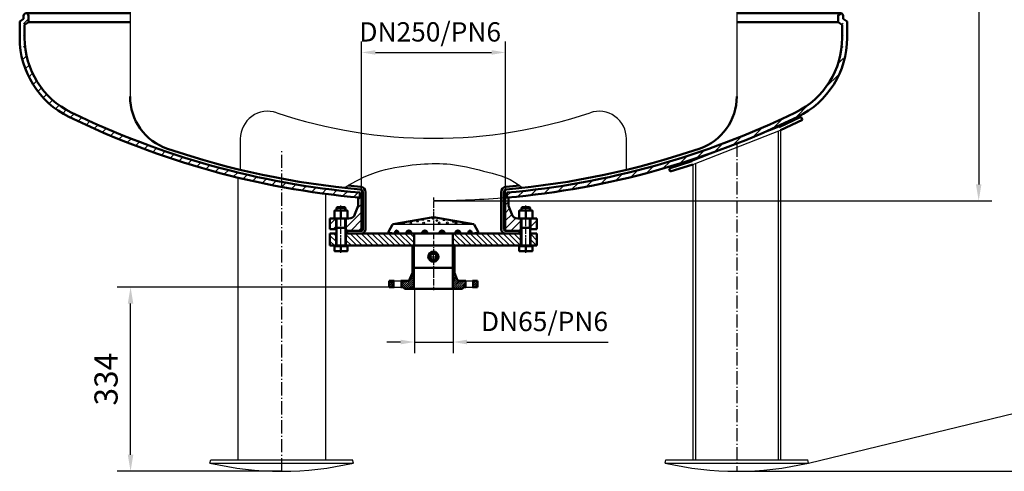
# Model space of a CAD drawing. Units: millimetres. Extents: x 4 to 8542, y 1 to 6038.
# Drawn here: x 3804 to 5589, y 2029 to 2847 of the extents above; entities that cross this region are included whole.
import ezdxf

# ---------------------------------------------------------------- set-up
doc = ezdxf.new("R2010")
doc.units = ezdxf.units.MM
for name, pattern in [('AM_DIN_G_W050', [13.75, 9.75, -1.5, 1, -1.5]), ('AM_DIN_G_W050x2', [6.875, 4.75, -0.875, 0.375, -0.875]), ('gen7a', [6.875, 4.75, -0.875, 0.375, -0.875])]:
    doc.linetypes.add(name, pattern=pattern)
for name, color, linetype in [('4', 3, 'Continuous'), ('6', 2, 'Continuous'), ('7A', 4, 'gen7a'), ('8', 1, 'Continuous')]:
    doc.layers.add(name, color=color, linetype=linetype)
for name, color, linetype, lineweight in [('AM_0', 7, 'Continuous', 50), ('AM_0N', 7, 'Continuous', 50), ('AM_4', 3, 'Continuous', 25), ('AM_4N', 3, 'Continuous', 25), ('AM_5', 3, 'Continuous', 25), ('AM_7', 4, 'AM_DIN_G_W050', 25), ('AM_7N', 4, 'AM_DIN_G_W050', 25), ('AM_8', 1, 'Continuous', 25), ('AM_INV', 253, 'Continuous', 0)]:
    doc.layers.add(name, color=color, linetype=linetype, lineweight=lineweight)
doc.styles.get("Standard").update_dxf_attribs({"font": 'ISOCP.SHX'})
doc.dimstyles.new('AM_DIN', dxfattribs={"dimtxt": 3.5, "dimasz": 2.5, "dimexe": 2, "dimexo": 0, "dimgap": 1.5, "dimtad": 1, "dimdsep": 46, "dimtxsty": 'STANDARD', "dimcen": 0, "dimclrd": 256, "dimclre": 256, "dimclrt": 2, "dimadec": 0, "dimazin": 2, "dimtp": 0.1, "dimtm": 0.1, "dimtfac": 0.71, "dimtmove": 0, "dimatfit": 3, "dimfxl": 1, "dimlwd": -1, "dimlwe": -1, "dimarcsym": 0})
doc.dimstyles.new('AM_DIN$0', dxfattribs={"dimtxt": 3.5, "dimasz": 2.5, "dimexe": 2, "dimexo": 0, "dimgap": 1.5, "dimtad": 1, "dimdsep": 46, "dimtxsty": 'STANDARD', "dimcen": 0, "dimclrd": 256, "dimclre": 256, "dimclrt": 2, "dimadec": 0, "dimazin": 2, "dimtp": 0.1, "dimtm": 0.1, "dimtfac": 0.71, "dimtmove": 0, "dimatfit": 3, "dimfxl": 1, "dimlwd": -1, "dimlwe": -1, "dimarcsym": 0})
pattern_1 = [(315, (-1115.265870020685, -671.0821563156787), (-7.071067811865474, -7.071067811865473), [])]
pattern_2 = [(315, (2766.961682482308, 5094.534251324629), (-4.949747468305831, -4.949747468305831), [])]
pattern_3 = [(224.9999999999999, (142.6270238651341, 155.516218335817), (1.767766952966367, -1.767766952966369), [])]
pattern_4 = [(135, (2766.961682482308, 1412.707087328296), (-4.949747468305832, -4.94974746830583), [])]
pattern_5 = [(135, (-5689.076957567103, -2503.666463842643), (-10.60660171779821, -10.60660171779821), [])]

# ---------------------------------------------------------------- blocks, each defined once
blk = doc.blocks.new('*U46')
at = {"layer": 'AM_0'}
for p, q in [((4712.569461359499, 2467.497919861785), (4712.569461359499, 2486.497919861785)), ((4730.069461359499, 2467.497919861785), (4730.069461359499, 2486.497919861785))]:
    blk.add_line(p, q, dxfattribs=at)
blk = doc.blocks.new('*U47')
at = {"layer": 'AM_0'}
for p, q in [((4377.569461359499, 2467.497919861785), (4377.569461359499, 2486.497919861785)), ((4395.069461359499, 2467.497919861785), (4395.069461359499, 2486.497919861785))]:
    blk.add_line(p, q, dxfattribs=at)
blk = doc.blocks.new('VSF250-PN6-01')
at = {"layer": '8'}
h = blk.add_hatch(dxfattribs=at)
h.set_pattern_fill('_U', color=256, scale=10, angle=-2115, style=0, pattern_type=0)
h.set_pattern_definition(pattern_1)
h.paths.add_polyline_path([(-187.5, 38.00000000000046), (-187.5000000000004, 57.00000000000045), (-176.5, 57.00000000000045), (-176.5, 38.00000000000046)])
h = blk.add_hatch(dxfattribs=at)
h.set_pattern_fill('_U', color=256, scale=10, angle=-2115, style=0, pattern_type=0)
h.set_pattern_definition([(315, (-1325.214564921728, 535.2474052121115), (-7.071067811865474, -7.071067811865473), [])])
edge = h.paths.add_edge_path()
edge.add_line((-136.5, 0), (-136.5000000000004, 15))
edge.add_line((-136.5000000000004, 15), (-142.1025354073435, 30.15980169045952))
edge.add_ellipse((-153.358469393293, 26), major_axis=(8.485281374238465, 8.485281374238465), ratio=0.9999999999999364, start_angle=335.282559088917, end_angle=404.9999999999999)
edge.add_line((-153.358469393293, 38), (-158.5, 38))
edge.add_line((-158.5, 38.00000000000046), (-158.5, 57.49999999999953))
edge.add_line((-158.5, 57.49999999999953), (-156, 60.00000000000046))
edge.add_line((-156, 60.00000000000046), (-130.2000000000012, 60.00000000000046))
edge.add_line((-130.2000000000012, 60), (-130.2000000000002, 0))
edge.add_line((-130.2000000000002, 0), (-136.5, 0))
h = blk.add_hatch(dxfattribs=at)
h.set_pattern_fill('_U', color=256, scale=10, angle=-2115, style=0, pattern_type=0)
h.set_pattern_definition(pattern_1)
edge = h.paths.add_edge_path()
edge.add_line((156, 60.00000000000046), (158.5000000000004, 57.49999999999953))
edge.add_line((158.5000000000004, 57.49999999999953), (158.5, 38.00000000000046))
edge.add_line((158.5, 38.00000000000046), (153.358469393293, 38.00000000000046))
edge.add_ellipse((153.358469393293, 26), major_axis=(8.485281374239388, 8.485281374239388), ratio=0.9999999999998888, start_angle=45, end_angle=114.7174409110836)
edge.add_line((142.1025354073435, 30.15980169045952), (136.5, 15))
edge.add_line((136.5, 15), (136.5, 0))
edge.add_line((136.5, 0), (130.2000000000002, 0))
edge.add_line((130.2000000000002, 0), (130.2000000000002, 60))
edge.add_line((130.2000000000002, 60), (156, 60))
h = blk.add_hatch(dxfattribs=at)
h.set_pattern_fill('_U', color=256, scale=10, angle=-2115, style=0, pattern_type=0)
h.set_pattern_definition(pattern_1)
h.paths.add_polyline_path([(187.5, 57.00000000000045), (187.5000000000004, 38.00000000000046), (176.5, 38.00000000000046), (176.5, 57.00000000000045)])
for p, q in [((-187.5, 38.00000000000046), (-187.5000000000004, 57.00000000000045)), ((-187.5000000000004, 57.00000000000045), (-176.25, 57.00000000000045)), ((-176.25, 38.00000000000046), (-176.25, 57.00000000000045)), ((-156, 60.00000000000046), (-158.7440537346745, 57.25594626532575)), ((-158.7440537346745, 38), (-158.7440537346745, 57.25594626532575)), ((-156, 60.00000000000046), (-130.2000000000012, 60.00000000000046)), ((-130.2000000000002, 0), (-130.2000000000012, 60)), ((130.2000000000002, 0), (130.2000000000002, 60)), ((130.4999999999995, 60.00000000000046), (156, 60.00000000000046)), ((156, 60.00000000000046), (158.7500000000004, 57.24999999999955)), ((158.75, 38), (158.7500000000004, 57.24999999999955)), ((176.25, 38.00000000000046), (176.25, 57.00000000000045)), ((176.25, 57.00000000000045), (187.4999999999995, 57.00000000000045)), ((187.5000000000004, 38.00000000000046), (187.5000000000004, 57.00000000000045)), ((-187.5, 38.00000000000046), (-176.25, 38.00000000000046)), ((-158.7440537346745, 38), (-153.358469393293, 38)), ((158.75, 38), (153.358469393293, 38)), ((176.25, 38.00000000000046), (187.4999999999995, 38.00000000000046)), ((-136.5, 15), (-142.1025354073435, 30.15980169045952)), ((136.5, 15), (142.1025354073435, 30.15980169045952)), ((-136.5, 0), (-136.5000000000004, 15)), ((-136.5, 0), (-130.2000000000002, 0)), ((130.2000000000002, 0), (136.5, 0)), ((136.5, 0), (136.5, 15))]:
    blk.add_line(p, q)
for centre, start, end in [((-153.358469393293, 26), 20.28255908891502, 90), ((153.358469393293, 26), 90, 159.717440911085)]:
    blk.add_arc(centre, 12, start, end)
at = {"layer": '7A'}
blk.add_line((0, -4.547e-13), (0, 59.99999999999953), dxfattribs=at)
blk = doc.blocks.new('VSF65-PN6')
at = {"layer": '8'}
h = blk.add_hatch(dxfattribs=at)
h.set_pattern_fill('_U', color=256, scale=2.5, angle=225, style=0, pattern_type=0)
h.set_pattern_definition(pattern_3)
edge = h.paths.add_edge_path()
edge.add_line((-55, 35), (-58, 35))
edge.add_line((-58, 35), (-58, 24))
edge.add_line((-58, 24), (-48.07479666604604, 24))
edge.add_arc((-48.07479666604649, 18), 5.99999999999997, 381.6365774338588, 450.0000000000002, ccw=False)
edge.add_line((-42.49754894430679, 20.21230826295687), (-38.05000000000064, 9))
edge.add_line((-38.05000000000018, 9), (-38.05000000000018, 0))
edge.add_line((-38.05000000000018, 0), (-35.15000000000009, 0))
edge.add_line((-35.15000000000056, 0), (-35.15000000000056, 38))
edge.add_line((-35.15000000000056, 38), (-52.00000000000045, 38))
edge.add_line((-52, 38), (-55, 35))
h = blk.add_hatch(dxfattribs=at)
h.set_pattern_fill('_U', color=256, scale=2.5, angle=225, style=0, pattern_type=0)
h.set_pattern_definition(pattern_3)
edge = h.paths.add_edge_path()
edge.add_line((35.14999999999965, 0), (38.04999999999973, 0))
edge.add_line((38.04999999999927, 0), (38.04999999999927, 9))
edge.add_line((38.04999999999927, 9), (42.49754894430544, 20.21230826295687))
edge.add_arc((48.07479666604558, 18), 5.999999999999998, 450.0000000000001, 518.3634225661415, ccw=False)
edge.add_line((48.07479666604558, 24), (57.99999999999954, 24))
edge.add_line((58, 24), (58, 35))
edge.add_line((58, 35), (55, 35))
edge.add_line((55, 35), (52, 38))
edge.add_line((52, 38), (35.15000000000009, 38))
edge.add_line((35.14999999999965, 38), (35.14999999999965, 0))
h = blk.add_hatch(dxfattribs=at)
h.set_pattern_fill('_U', color=256, scale=2.5, angle=225, style=0, pattern_type=0)
h.set_pattern_definition(pattern_3)
h.paths.add_polyline_path([(-80, 35), (-80, 24), (-72, 24), (-72, 35)])
h = blk.add_hatch(dxfattribs=at)
h.set_pattern_fill('_U', color=256, scale=2.5, angle=225, style=0, pattern_type=0)
h.set_pattern_definition(pattern_3)
h.paths.add_polyline_path([(80, 24), (80, 35), (72, 35), (72, 24)])
for p, q in [((-52, 38), (-55, 35)), ((52, 38), (-52, 38)), ((-35.15000000000056, 0), (-35.15000000000056, 38)), ((35.14999999999965, 0), (35.14999999999965, 38)), ((52, 38), (55, 35)), ((-80, 24), (-80, 35)), ((-71, 35), (-80, 35)), ((-71, 24), (-80, 24)), ((-72, 24), (-72, 35)), ((-55, 35), (-59, 35)), ((-48.07479666604649, 24), (-59, 24)), ((-58, 24), (-58, 35)), ((-38.05000000000018, 9), (-42.49754894430679, 20.21230826295687)), ((38.04999999999927, 9), (42.49754894430589, 20.21230826295687)), ((59, 24), (48.07479666604558, 24)), ((59, 35), (55, 35)), ((58, 24), (58, 35)), ((80, 35), (71, 35)), ((80, 24), (71, 24)), ((72, 24), (72, 35)), ((80, 24), (80, 35)), ((-38.05000000000018, 0), (-38.05000000000018, 9)), ((38.04999999999927, 0), (-38.05000000000018, 0)), ((38.05000000000018, 0), (-38.04999999999927, 0)), ((38.04999999999927, 0), (-38.05000000000018, 0)), ((38.05000000000018, 0), (-38.04999999999927, 0)), ((-33.55000000000018, 0), (-35.74063561594267, 0)), ((38.04999999999927, 0), (38.04999999999927, 9))]:
    blk.add_line(p, q)
for centre, start, end in [((-48.07479666604741, 18), 21.63657743387903, 90), ((48.07479666604558, 18), 90, 158.3634225661209)]:
    blk.add_arc(centre, 6, start, end)
at = {"layer": '7A'}
blk.add_line((0, 0), (0, 41.11046774158967), dxfattribs=at)
blk = doc.blocks.new('*U48')
at = {"layer": 'AM_0'}
blk.add_circle((4553.819461359497, 2417.497919861784), 5.722385, dxfattribs=at)
at = {"layer": 'AM_4'}
blk.add_arc((4553.819461359497, 2417.497919861784), 6.5785, 260, 170, dxfattribs=at)
at = {"layer": 'AM_7', "linetype": 'AM_DIN_G_W050x2'}
for p, q in [((4544.240961359499, 2417.497919861784), (4563.397961359498, 2417.497919861784)), ((4553.819461359497, 2407.919419861785), (4553.819461359497, 2427.076419861784))]:
    blk.add_line(p, q, dxfattribs=at)
blk = doc.blocks.new('*U49')
at = {"layer": 'AM_0N'}
for p, q in [((4709.319461359497, 2501.297919861784), (4733.319461359497, 2501.297919861784)), ((4709.319461359497, 2486.497919861784), (4709.319461359497, 2501.297919861784)), ((4721.319461359499, 2487.571791362477), (4721.319461359499, 2500.224048361091)), ((4733.319461359497, 2486.497919861784), (4733.319461359497, 2501.297919861784)), ((4733.319461359497, 2486.497919861784), (4709.319461359497, 2486.497919861784))]:
    blk.add_line(p, q, dxfattribs=at)
for centre, radius, start, end in [((4715.319461359499, 2483.999202102707), 17.29871775907737, 69.70544516077018, 110.2945548392298), ((4727.319461359499, 2483.999202102707), 17.29871775907737, 69.70544516077018, 110.2945548392298), ((4715.319461359499, 2503.796637620862), 17.29871775907744, 249.7054451607702, 290.2945548392298), ((4727.319461359499, 2503.796637620862), 17.29871775907744, 249.7054451607702, 290.2945548392297)]:
    blk.add_arc(centre, radius, start, end, dxfattribs=at)
blk = doc.blocks.new('*U50')
at = {"layer": 'AM_0N'}
for p, q in [((4713.319461359499, 2506.271019861785), (4714.546361359497, 2507.497919861784)), ((4713.319461359499, 2501.297919861784), (4713.319461359499, 2506.271019861785)), ((4729.319461359499, 2506.271019861785), (4713.319461359499, 2506.271019861785)), ((4728.092561359497, 2507.497919861784), (4714.546361359497, 2507.497919861784)), ((4728.092561359497, 2507.497919861784), (4729.319461359499, 2506.271019861785)), ((4729.319461359499, 2501.297919861784), (4729.319461359499, 2506.271019861785)), ((4713.319461359499, 2469.497919861784), (4713.319461359499, 2486.497919861784)), ((4729.319461359499, 2469.497919861784), (4729.319461359499, 2486.497919861784)), ((4729.319461359499, 2469.497919861784), (4713.319461359499, 2469.497919861784)), ((4713.319461359499, 2469.497919861784), (4713.319461359499, 2468.271019861783)), ((4713.319461359499, 2437.497919861784), (4713.319461359499, 2468.271019861783)), ((4729.319461359499, 2469.497919861784), (4729.319461359499, 2468.271019861783)), ((4729.319461359499, 2437.497919861784), (4729.319461359499, 2468.271019861783)), ((4709.319461359497, 2436.697919861784), (4709.319461359497, 2427.497919861784)), ((4710.0744613595, 2436.697919861784), (4709.319461359497, 2436.697919861784)), ((4710.0744613595, 2436.697919861784), (4710.0744613595, 2437.497919861784)), ((4710.0744613595, 2437.497919861784), (4713.319461359499, 2437.497919861784)), ((4732.564461359498, 2436.697919861784), (4710.0744613595, 2436.697919861784)), ((4713.319461359499, 2437.497919861784), (4729.319461359499, 2437.497919861784)), ((4721.319461359499, 2428.571791362477), (4721.319461359499, 2436.697919861784)), ((4729.319461359499, 2437.497919861784), (4732.564461359498, 2437.497919861784)), ((4732.564461359498, 2436.697919861784), (4732.564461359498, 2437.497919861784)), ((4733.319461359497, 2436.697919861784), (4732.564461359498, 2436.697919861784)), ((4733.319461359497, 2436.697919861784), (4733.319461359497, 2427.497919861784)), ((4733.319461359497, 2427.497919861784), (4709.319461359497, 2427.497919861784))]:
    blk.add_line(p, q, dxfattribs=at)
for centre, start in [((4715.319461359499, 2444.796637620862), 249.7054451607704), ((4727.319461359499, 2444.796637620862), 249.7054451607703)]:
    blk.add_arc(centre, 17.29871775907749, start, 290.2945548392296, dxfattribs=at)
at = {"layer": 'AM_4N'}
for p, q in [((4714.546361359497, 2501.297919861784), (4714.546361359497, 2507.497919861784)), ((4728.092561359497, 2501.297919861784), (4728.092561359497, 2507.497919861784)), ((4714.546361359497, 2469.497919861784), (4714.546361359497, 2486.497919861784)), ((4728.092561359497, 2469.497919861784), (4728.092561359497, 2486.497919861784)), ((4714.546361359497, 2469.497919861784), (4713.319461359499, 2468.271019861783)), ((4728.092561359497, 2469.497919861784), (4729.319461359499, 2468.271019861783))]:
    blk.add_line(p, q, dxfattribs=at)
at = {"layer": 'AM_7N', "linetype": 'AM_DIN_G_W050x2'}
blk.add_line((4721.319461359499, 2424.497919861784), (4721.319461359499, 2510.497919861784), dxfattribs=at)
blk = doc.blocks.new('*U51')
at = {"layer": 'AM_0'}
for p, q in [((4712.569461359499, 2437.497919861784), (4712.569461359499, 2459.497919861784)), ((4730.069461359499, 2437.497919861784), (4730.069461359499, 2459.497919861784))]:
    blk.add_line(p, q, dxfattribs=at)
blk = doc.blocks.new('*U52')
at = {"layer": 'AM_0N'}
for p, q in [((4378.319461359499, 2506.271019861785), (4379.5463613595, 2507.497919861785)), ((4378.319461359499, 2501.297919861785), (4378.319461359499, 2506.271019861785)), ((4394.319461359499, 2506.271019861785), (4378.319461359499, 2506.271019861785)), ((4393.092561359497, 2507.497919861785), (4379.5463613595, 2507.497919861785)), ((4393.092561359497, 2507.497919861785), (4394.319461359499, 2506.271019861785)), ((4394.319461359499, 2501.297919861785), (4394.319461359499, 2506.271019861785)), ((4378.319461359499, 2469.497919861785), (4378.319461359499, 2486.497919861785)), ((4394.319461359499, 2469.497919861785), (4394.319461359499, 2486.497919861785)), ((4394.319461359499, 2469.497919861785), (4378.319461359499, 2469.497919861785)), ((4378.319461359499, 2469.497919861785), (4378.319461359499, 2468.271019861784)), ((4378.319461359499, 2437.497919861785), (4378.319461359499, 2468.271019861784)), ((4394.319461359499, 2469.497919861785), (4394.319461359499, 2468.271019861784)), ((4394.319461359499, 2437.497919861785), (4394.319461359499, 2468.271019861784)), ((4374.319461359498, 2436.697919861785), (4374.319461359498, 2427.497919861785)), ((4375.0744613595, 2436.697919861785), (4374.319461359498, 2436.697919861785)), ((4375.0744613595, 2436.697919861785), (4375.0744613595, 2437.497919861785)), ((4375.0744613595, 2437.497919861785), (4378.319461359499, 2437.497919861785)), ((4397.564461359498, 2436.697919861785), (4375.0744613595, 2436.697919861785)), ((4378.319461359499, 2437.497919861785), (4394.319461359499, 2437.497919861785)), ((4386.319461359499, 2428.571791362478), (4386.319461359499, 2436.697919861785)), ((4394.319461359499, 2437.497919861785), (4397.564461359498, 2437.497919861785)), ((4397.564461359498, 2436.697919861785), (4397.564461359498, 2437.497919861785)), ((4398.319461359498, 2436.697919861785), (4397.564461359498, 2436.697919861785)), ((4398.319461359498, 2436.697919861785), (4398.319461359498, 2427.497919861785)), ((4398.319461359498, 2427.497919861785), (4374.319461359498, 2427.497919861785))]:
    blk.add_line(p, q, dxfattribs=at)
for centre, start in [((4380.319461359499, 2444.796637620862), 249.7054451607704), ((4392.319461359497, 2444.796637620862), 249.7054451607703)]:
    blk.add_arc(centre, 17.29871775907749, start, 290.2945548392296, dxfattribs=at)
at = {"layer": 'AM_4N'}
for p, q in [((4379.5463613595, 2501.297919861785), (4379.5463613595, 2507.497919861785)), ((4393.092561359497, 2501.297919861785), (4393.092561359497, 2507.497919861785)), ((4379.5463613595, 2469.497919861785), (4379.5463613595, 2486.497919861785)), ((4393.092561359497, 2469.497919861785), (4393.092561359497, 2486.497919861785)), ((4379.5463613595, 2469.497919861785), (4378.319461359499, 2468.271019861784)), ((4393.092561359497, 2469.497919861785), (4394.319461359499, 2468.271019861784))]:
    blk.add_line(p, q, dxfattribs=at)
at = {"layer": 'AM_7N', "linetype": 'AM_DIN_G_W050x2'}
blk.add_line((4386.319461359499, 2424.497919861785), (4386.319461359499, 2510.497919861785), dxfattribs=at)
blk = doc.blocks.new('*U53')
at = {"layer": 'AM_0'}
for p, q in [((4377.569461359499, 2437.497919861785), (4377.569461359499, 2459.497919861785)), ((4395.069461359499, 2437.497919861785), (4395.069461359499, 2459.497919861785))]:
    blk.add_line(p, q, dxfattribs=at)
blk = doc.blocks.new('*U54')
at = {"layer": 'AM_0N'}
for p, q in [((4374.319461359498, 2501.297919861785), (4398.319461359498, 2501.297919861785)), ((4374.319461359498, 2486.497919861785), (4374.319461359498, 2501.297919861785)), ((4386.319461359499, 2487.571791362478), (4386.319461359499, 2500.224048361092)), ((4398.319461359498, 2486.497919861785), (4398.319461359498, 2501.297919861785)), ((4398.319461359498, 2486.497919861785), (4374.319461359498, 2486.497919861785))]:
    blk.add_line(p, q, dxfattribs=at)
for centre, radius, start, end in [((4380.319461359499, 2483.999202102708), 17.29871775907737, 69.70544516077018, 110.2945548392298), ((4392.319461359497, 2483.999202102708), 17.29871775907737, 69.70544516077018, 110.2945548392298), ((4380.319461359499, 2503.796637620863), 17.29871775907744, 249.7054451607702, 290.2945548392298), ((4392.319461359497, 2503.796637620863), 17.29871775907744, 249.7054451607702, 290.2945548392297)]:
    blk.add_arc(centre, radius, start, end, dxfattribs=at)
blk = doc.blocks.new('WS01')
at = {"layer": '6'}
for centre in [(-54.23435031152485, 18.56625552347623), (-40.86785351219258, 19.09022943321543), (-28.81179864345905, 21.97207949240373), (-19.37662491272931, 24.85392955159159), (-17.54200620989104, 19.3522154674597), (-8.368920865281323, 22.75803943638675)]:
    blk.add_ellipse(centre, major_axis=(-2, 0), ratio=0.4537815097303623, dxfattribs=at)
at = {"layer": '6', "extrusion": (0, 0, -1)}
for centre in [(-0.2554171103074623, 27.47379357653563), (6.321089361321354, 23.54399753911957), (10.46562523104512, 19.3522154674597), (19.37662491272931, 24.85392955159182), (25.14256396097653, 19.3522154674597), (36.15026800842497, 21.71009345815946), (40.86785351219258, 19.09022943321588), (54.23435031152485, 18.56625552347668)]:
    blk.add_ellipse(centre, major_axis=(2, 1.44e-14), ratio=0.4537815097303623, dxfattribs=at)
at = {"layer": 'AM_0'}
for p, q in [((0, 29.61373389999994), (-72.7883789586449, 16.77917880755831)), ((0, 29.61373389999994), (72.7883789586449, 16.77917880755831)), ((-73.81357270527813, 16.06133041804014), (-81.23939382291564, 3.199430954373609)), ((-80.2142000762824, 1.000895869855412), (-70.11217696484619, 0)), ((-67.08838434049812, 2.274e-13), (-70.11217696484619, 0)), ((-69.34931838888131, 1.01986384270549), (-69.34931838888131, 0)), ((-63.57464027838114, 1.01986384270549), (-63.58352642543741, 0)), ((-47.24667554966798, 0), (-63.58352642543741, 2.274e-13)), ((-48.8505349095667, 1.01986384270549), (-48.8505349095667, 0)), ((-39.96641473956697, 1.01986384270549), (-39.98008573503785, 0)), ((-19.43029699881663, 0), (-39.98008573503785, 0)), ((-20.03624267228861, 1.01986384270549), (-20.03624267228861, 0)), ((-11.15212250228887, 1.01986384270549), (-11.1657934977602, 0)), ((0, 0), (-11.1657934977602, 0)), ((0, 0), (11.16579349775929, 0)), ((11.15212250228796, 1.01986384270549), (11.16579349775929, 0)), ((19.43029699881663, 0), (39.98008573503785, 0)), ((20.0362426722877, 1.01986384270549), (20.0362426722877, 0)), ((39.96641473956606, 1.01986384270549), (39.98008573503785, 0)), ((47.24667554966798, 0), (63.58352642543741, 2.274e-13)), ((48.85053490956625, 1.01986384270549), (48.85053490956625, 0)), ((63.57464027838023, 1.01986384270549), (63.58352642543741, 0)), ((67.08838434049812, 2.274e-13), (70.11217696484619, 0)), ((69.34931838888042, 1.01986384270549), (69.34931838888042, 0)), ((80.2142000762824, 1.000895869855412), (70.11217696484619, 0)), ((73.81357270527813, 16.06133041803969), (81.23939382291609, 3.199430954373609))]:
    blk.add_line(p, q, dxfattribs=at)
for centre, radius, start, end in [((-79.95708153000032, 2.459087606873707), 1.480686694999999, 150.0000000000027, 259.9999999999939), ((-72.53126041236237, 15.32098707054024), 1.480686694999999, 100.0000000000061, 150.0000000000027), ((-44.40847482456684, 1.01986384270549), 4.442060084999998, 0, 180), ((-42.81828646013946, -0.3482353665199298), 4.442060084999998, 62.95095140316397, 175.5036829052682), ((-15.59418258728874, 1.01986384270549), 4.442060084999998, 0, 180), ((-15.00190790928809, -0.3482353665199298), 4.442060084999998, 33.06887483820261, 175.5036829052682), ((15.59418258728783, 1.01986384270549), 4.442060084999998, 0, 180), ((15.00190790928854, -0.3482353665199298), 4.442060084999998, 4.49631709473183, 146.9311251617974), ((44.40847482456592, 1.01986384270549), 4.442060084999998, 0, 180), ((42.81828646013855, -0.3482353665199298), 4.442060084999998, 4.49631709473183, 117.049048596836), ((72.53126041236192, 15.32098707053978), 1.480686694999999, 29.99999999999729, 79.99999999999385), ((79.95708152999987, 2.459087606873707), 1.480686694999999, 280.0000000000061, 29.99999999999729)]:
    blk.add_arc(centre, radius, start, end, dxfattribs=at)
at = {"layer": 'AM_0', "extrusion": (0, 0, -1)}
for centre, major_axis, ratio, start_param, end_param in [((-66.46197933363055, 1.019863842705035), (-8.42e-14, 4.442060084999998), 0.6499999999999962, 4.712388980384702, 7.853981633974495), ((-64.20993143230453, -0.3482353665201572), (1.592e-13, 4.442060085000035), 0.6500000000000012, -1.492320789278027, -0.0565871229782407)]:
    blk.add_ellipse(centre, major_axis=major_axis, ratio=ratio, start_param=start_param, end_param=end_param, dxfattribs=at)
at = {"layer": 'AM_0'}
for centre, major_axis, ratio, start_param, end_param in [((66.46197933363055, 1.019863842705035), (8.42e-14, 4.442060084999998), 0.6499999999999962, 4.712388980384702, 7.853981633974495), ((64.20993143230407, -0.3482353665201572), (-1.592e-13, 4.442060085000035), 0.6500000000000012, -1.492320789278027, -0.0565871229782407)]:
    blk.add_ellipse(centre, major_axis=major_axis, ratio=ratio, start_param=start_param, end_param=end_param, dxfattribs=at)
at = {"layer": 'AM_4'}
blk.add_line((-72.7883789586449, 16.77917880755831), (72.78837895864353, 16.77917880755831), dxfattribs=at)
blk = doc.blocks.new('DECKELSA')
at = {"layer": 'AM_8'}
h = blk.add_hatch(dxfattribs=at)
h.set_pattern_fill('_U', color=256, scale=15, angle=135, style=0, pattern_type=0)
h.set_pattern_definition(pattern_5)
edge = h.paths.add_edge_path()
edge.add_arc((-3129.642924610819, -415.0185084362673), 1508.999999999999, 95.06792280897643, 115.9621803561065)
edge.add_arc((-3720.642924610819, 798.743824147834), 159, 115.9621803563056, 162.9354661130194)
edge.add_line((-3872.642924610825, 845.4021567369668), (-3872.642924610825, 758.4814915637235))
edge.add_arc((-3868.142924610825, 758.4814915637235), 4.5, 180, 360)
edge.add_line((-3863.642924610825, 758.4814915637235), (-3863.642924610824, 770.0670100951083))
edge.add_line((-3863.642924610824, 770.0670100951083), (-3870.642924610825, 774.9684628625758))
edge.add_line((-3870.642924610825, 774.9684628625758), (-3870.64292461082, 798.743824147834))
edge.add_arc((-3720.642924610819, 798.7438241478344), 149.9999999999998, 115.9621803563177, 180.0000000000002, ccw=False)
edge.add_arc((-3129.64292461082, -415.0185084362679), 1500, 95.09841061585712, 115.9621803561065, ccw=False)
edge.add_line((-3262.942924610813, 1079.046787994916), (-3262.942924610813, 1088.082323178165))
h = blk.add_hatch(dxfattribs=at)
h.set_pattern_fill('_U', color=256, scale=15, angle=135, style=0, pattern_type=0)
h.set_pattern_definition(pattern_5)
edge = h.paths.add_edge_path()
edge.add_line((-2395.642924610826, 770.0670100951168), (-2388.642924610826, 774.968462862585))
edge.add_line((-2388.642924610826, 774.968462862585), (-2388.64292461082, 798.7438241478424))
edge.add_arc((-2538.642924610817, 798.7438241478362), 149.9999999999968, 2.4318e-12, 64.037819643683)
edge.add_arc((-3129.64292461082, -415.0185084362727), 1500.000000000005, 64.0378196438935, 84.90158938414237)
edge.add_line((-2996.342924610813, 1079.046787994915), (-2996.342924610813, 1088.082323178164))
edge.add_arc((-3129.642924610806, -415.0185084362861), 1509.000000000017, 64.03781964391783, 84.93207719102372, ccw=False)
edge.add_arc((-2538.642924610819, 798.7438241478421), 158.9999999999992, 17.064533886994184, 64.03781964391732, ccw=False)
edge.add_line((-2386.642924610825, 845.402156737011), (-2386.642924610825, 758.4814915637321))
edge.add_arc((-2391.142924610825, 758.4814915637321), 4.5, -180, 0, ccw=False)
edge.add_line((-2395.642924610825, 758.4814915637321), (-2395.642924610826, 770.0670100951168))
for p, q in [((-3879.642924610825, 768.882944331191), (-3879.642924610819, 798.7438241478346)), ((-3870.642924610825, 774.9684628625758), (-3870.64292461082, 798.743824147834)), ((-2388.642924610826, 774.9684628625849), (-2388.64292461082, 798.7438241478427)), ((-2379.642924610825, 768.8829443312), (-2379.64292461082, 798.7438241478435)), ((-3879.642924610825, 768.882944331191), (-3872.642924610825, 763.9814915637232)), ((-3870.642924610825, 774.9684628625758), (-3863.642924610824, 770.0670100951083)), ((-3863.642924610824, 770.0670100951083), (-3679.642924610825, 770.0670100951079)), ((-3863.642924610825, 758.4814915637234), (-3863.642924610824, 770.0670100951083)), ((-2579.642924610825, 770.0670100951083), (-2395.642924610826, 770.0670100951083)), ((-2388.642924610826, 774.9684628625849), (-2395.642924610826, 770.0670100951171)), ((-2395.642924610825, 758.481491563732), (-2395.642924610826, 770.0670100951171)), ((-2379.642924610825, 768.8829443312), (-2386.642924610825, 763.981491563732)), ((-3872.642924610825, 758.4814915637235), (-3872.642924610825, 763.9814915637234)), ((-3868.142924610825, 753.9814915637235), (-3679.642924610825, 753.9814915637228)), ((-2579.642924610825, 753.9814915637228), (-2391.142924610825, 753.9814915637235)), ((-2386.642924610825, 758.4814915637321), (-2386.642924610825, 763.981491563732))]:
    blk.add_line(p, q)
for centre, radius, start, end in [((-3129.642924610819, -415.0185084362679), 1509, 95.0679228089816, 115.9621803561065), ((-3129.642924610819, -415.0185084362679), 1500, 95.09841061587385, 115.9621803561065), ((-3129.642924610819, -415.0185084362679), 1509, 64.03781964389344, 84.93207719101837), ((-3129.642924610819, -415.0185084362679), 1500, 64.03781964389344, 84.90158938412615), ((-3720.642924610819, 798.7438241478346), 159, 115.962180356083, 180), ((-3720.642924610819, 798.7438241478346), 150, 115.9621803560829, 180.0000000000002), ((-2538.64292461082, 798.7438241478415), 150, 4.309e-13, 64.03781964391715), ((-2538.64292461082, 798.7438241478415), 159, 6.854e-13, 64.0378196439171), ((-3868.142924610825, 758.4814915637234), 4.5, 180, 0), ((-2391.142924610825, 758.4814915637321), 4.5, 180.0000000000007, 6.854e-13)]:
    blk.add_arc(centre, radius, start, end)
at = {"layer": '4'}
blk.add_arc((-3129.642924610821, -415.018508436341), 1509.000000000073, 84.93207719101837, 90, dxfattribs=at)
at = {"layer": 'AM_0'}
for p, q in [((-3262.942924610813, 1079.046787994916), (-3262.942924610813, 1088.082323178165)), ((-2996.342924610813, 1079.046787994915), (-2996.342924610813, 1088.082323178164))]:
    blk.add_line(p, q, dxfattribs=at)
blk = doc.blocks.new('*D40')
at = {"layer": 'AM_5'}
for p, q in [((4423.619461359498, 2464.497919861785), (4423.619461359498, 2807.610876649357)), ((4684.319461359499, 2466.997919861785), (4684.319461359499, 2807.610876649357)), ((4448.619461359498, 2787.610876649357), (4659.319461359499, 2787.610876649357))]:
    blk.add_line(p, q, dxfattribs=at)
for points in [[(4448.619461359498, 2791.777543316024), (4448.619461359498, 2783.444209982691), (4423.619461359498, 2787.610876649357)], [(4659.319461359499, 2791.777543316024), (4659.319461359499, 2783.444209982691), (4684.319461359499, 2787.610876649357)]]:
    blk.add_solid(points, dxfattribs=at)
at = {"layer": 'DEFPOINTS', "color": 0}
for p in [(4684.319461359499, 2787.610876649357), (4423.619461359498, 2464.497919861785), (4684.319461359499, 2466.997919861785)]:
    blk.add_point(p, dxfattribs=at)
at = {"layer": 'AM_5', "color": 2, "insert": (4548.116255874314, 2820.354279418278), "char_height": 35, "attachment_point": 5}
blk.add_mtext('DN250/PN6', dxfattribs=at)
blk = doc.blocks.new('*D41')
at = {"layer": 'AM_5'}
for p, q in [((4519.409374770894, 2359.982875116591), (4519.409374770894, 2242.868897708449)), ((4589.709374770897, 2359.982875116591), (4589.709374770897, 2242.868897708449)), ((4494.409374770896, 2262.868897708449), (4469.409374770894, 2262.868897708449)), ((4519.409374770894, 2262.868897708449), (4589.709374770897, 2262.868897708449)), ((4614.709374770899, 2262.868897708449), (4870.94559524334, 2262.868897708449))]:
    blk.add_line(p, q, dxfattribs=at)
for points in [[(4494.409374770896, 2267.035564375115), (4494.409374770896, 2258.702231041783), (4519.409374770894, 2262.868897708449)], [(4614.709374770899, 2267.035564375115), (4614.709374770899, 2258.702231041783), (4589.709374770897, 2262.868897708449)]]:
    blk.add_solid(points, dxfattribs=at)
at = {"layer": 'DEFPOINTS', "color": 0}
for p in [(4519.409374770894, 2359.982875116591), (4589.709374770897, 2359.982875116591), (4519.409374770894, 2262.868897708449)]:
    blk.add_point(p, dxfattribs=at)
at = {"layer": 'AM_5', "color": 2, "insert": (4755.32748500712, 2295.612300477369), "char_height": 35, "attachment_point": 5}
blk.add_mtext('DN65/PN6', dxfattribs=at)
blk = doc.blocks.new('*D42')
at = {"layer": 'AM_5'}
for p, q in [((4553.819461359568, 5538.598751476254), (5566.519360459112, 5538.598751476254)), ((5542.519360459112, 5508.598751476253), (5542.519360459111, 2548.598751476207)), ((4553.8194613595, 2518.598751476207), (5566.519360459111, 2518.598751476207))]:
    blk.add_line(p, q, dxfattribs=at)
for points in [[(5537.519360459112, 5508.598751476253), (5547.519360459112, 5508.598751476253), (5542.519360459112, 5538.598751476254)], [(5537.519360459111, 2548.598751476207), (5547.519360459111, 2548.598751476207), (5542.519360459111, 2518.598751476207)]]:
    blk.add_solid(points, dxfattribs=at)
at = {"layer": 'DEFPOINTS', "color": 0}
for p in [(4553.819461359568, 5538.598751476254), (4553.8194613595, 2518.598751476207), (5542.519360459111, 2518.598751476207)]:
    blk.add_point(p, dxfattribs=at)
at = {"layer": 'AM_5', "color": 2, "insert": (5503.515226600844, 4028.598751476232), "char_height": 42, "attachment_point": 5, "rotation": 90}
blk.add_mtext('3020{}{\\H0.71x;\\C3;%%p10}', dxfattribs=at)
blk = doc.blocks.new('*D43')
at = {"layer": 'AM_5'}
for p, q in [((4741.319461359568, 5619.699583090675), (5686.519360459113, 5619.699583090675)), ((5662.519360459112, 2058.598751476102), (5662.519360459113, 5589.699583090674)), ((5103.819461359593, 2028.598751476101), (5686.519360459112, 2028.598751476101))]:
    blk.add_line(p, q, dxfattribs=at)
for points in [[(5657.519360459113, 5589.699583090674), (5667.519360459113, 5589.699583090674), (5662.519360459113, 5619.699583090675)], [(5657.519360459112, 2058.598751476102), (5667.519360459112, 2058.598751476102), (5662.519360459112, 2028.598751476101)]]:
    blk.add_solid(points, dxfattribs=at)
at = {"layer": 'DEFPOINTS', "color": 0}
for p in [(4741.319461359568, 5619.699583090675), (5662.519360459113, 5619.699583090675), (5103.819461359593, 2028.598751476101)]:
    blk.add_point(p, dxfattribs=at)
at = {"layer": 'AM_5', "color": 2, "insert": (5623.519360459112, 3824.149167283389), "char_height": 42, "attachment_point": 5, "rotation": 90}
blk.add_mtext('3591{}{\\H0.71x;\\C3;%%p20}', dxfattribs=at)
blk = doc.blocks.new('*D44')
at = {"layer": 'AM_5'}
for p, q in [((4473.819461359497, 2362.497919861784), (3980.819460349199, 2362.497919861784)), ((4004.819460349199, 2058.598751476211), (4004.819460349199, 2332.497919861784)), ((4278.819461359499, 2028.598751476211), (3980.819460349199, 2028.598751476211))]:
    blk.add_line(p, q, dxfattribs=at)
for points in [[(3999.819460349199, 2332.497919861784), (4009.819460349199, 2332.497919861784), (4004.819460349199, 2362.497919861784)], [(3999.819460349199, 2058.598751476211), (4009.819460349199, 2058.598751476211), (4004.819460349199, 2028.598751476211)]]:
    blk.add_solid(points, dxfattribs=at)
at = {"layer": 'DEFPOINTS', "color": 0}
for p in [(4004.819460349199, 2362.497919861784), (4473.819461359497, 2362.497919861784), (4278.819461359499, 2028.598751476211)]:
    blk.add_point(p, dxfattribs=at)
at = {"layer": 'AM_5', "color": 2, "insert": (3965.819460349198, 2195.548335668998), "char_height": 42, "attachment_point": 5, "rotation": 90}
blk.add_mtext('334', dxfattribs=at)
blk = doc.blocks.new('*D45')
at = {"layer": 'AM_5'}
for p, q in [((4366.319461359569, 5619.699583090675), (5647.611430048017, 5930.518778403239)), ((6503.737983687684, 2392.81904987035), (5655.097617018202, 5891.174693655371)), ((5233.819461360877, 2043.598751476509), (6515.111430049326, 2354.417946789073))]:
    blk.add_line(p, q, dxfattribs=at)
for points in [[(5661.576382670631, 5892.746329766357), (5648.618851365773, 5889.603057544386), (5645.667800352288, 5930.047287569943)], [(6510.216749340112, 2394.390685981336), (6497.259218035254, 2391.247413759364), (6513.167800353597, 2353.946455955778)]]:
    blk.add_solid(points, dxfattribs=at)
at = {"layer": 'DEFPOINTS', "color": 0}
for p in [(5645.667800352288, 5930.047287569943), (4366.319461359569, 5619.699583090675), (5233.819461360877, 2043.598751476509)]:
    blk.add_point(p, dxfattribs=at)
at = {"layer": 'AM_5', "color": 2, "insert": (6119.505162827346, 4151.721370199584), "char_height": 50, "attachment_point": 5, "rotation": 283.63556659665846}
blk.add_mtext('Kippmass ca. 3680', dxfattribs=at)

msp = doc.modelspace()

# ---------------------------------------------------------------- hatches: boundary and pattern name
at = {"layer": 'AM_8'}
h = msp.add_hatch(dxfattribs=at)
h.set_pattern_fill('_U', color=256, scale=7, angle=45, style=0, pattern_type=0)
h.set_pattern_definition(pattern_2)
h.paths.add_polyline_path([(4377.319461359499, 2459.497919861785), (4377.319461359499, 2437.497919861785), (4366.319461359497, 2437.497919861785), (4366.319461359497, 2459.497919861785)])
h = msp.add_hatch(dxfattribs=at)
h.set_pattern_fill('_U', color=256, scale=7, angle=135, style=0, pattern_type=0)
h.set_pattern_definition(pattern_4)
h.paths.add_polyline_path([(4515.769461359498, 2437.497919861784), (4517.169461359497, 2437.497919861785), (4518.669461359497, 2437.497919861784), (4518.819461359497, 2437.497919861785), (4518.819461359497, 2459.497919861785), (4395.069461359499, 2459.497919861785), (4395.069461359499, 2437.497919861785), (4468.590660621188, 2437.497919861785)])
h = msp.add_hatch(dxfattribs=at)
h.set_pattern_fill('_U', color=256, scale=7, angle=135, style=0, pattern_type=0)
h.set_pattern_definition(pattern_4)
h.paths.add_polyline_path([(4588.819461359499, 2437.497919861785), (4588.969461359496, 2437.497919861784), (4590.4694613595, 2437.497919861784), (4591.869461359498, 2437.497919861784), (4712.569461359499, 2437.497919861785), (4712.569461359499, 2459.497919861784), (4588.819461359499, 2459.497919861784)])
h = msp.add_hatch(dxfattribs=at)
h.set_pattern_fill('_U', color=256, scale=7, angle=45, style=0, pattern_type=0)
h.set_pattern_definition(pattern_2)
h.paths.add_polyline_path([(4741.319461359497, 2459.497919861785), (4741.319461359497, 2437.497919861785), (4730.319461359497, 2437.497919861785), (4730.319461359497, 2459.497919861785)])
h = msp.add_hatch(dxfattribs=at)
h.set_pattern_fill('_U', color=256, scale=7, angle=135, style=0, pattern_type=0)
h.set_pattern_definition(pattern_4)
h.paths.add_polyline_path([(4518.669461359497, 2397.497919861784), (4518.669461359497, 2437.497919861784), (4515.769461359498, 2437.497919861784), (4515.769461359498, 2397.497919861784)])
h = msp.add_hatch(dxfattribs=at)
h.set_pattern_fill('_U', color=256, scale=7, angle=135, style=0, pattern_type=0)
h.set_pattern_definition(pattern_4)
h.paths.add_polyline_path([(4589.560096975438, 2397.497919861784), (4591.869461359498, 2397.497919861784), (4591.869461359498, 2437.497919861784), (4588.969461359496, 2437.497919861784), (4588.969461359496, 2397.497919861784)])

# ---------------------------------------------------------------- linework, layer by layer
for p, q in [((4003.819461359498, 5349.371406263683), (4003.819461359498, 2707.826096688776)), ((5103.819461359497, 5349.371406263683), (5103.819461359497, 2707.826096688776)), ((5022.310799592686, 2590.498087845596), (5180.938578268315, 2652.585628201242)), ((5024.319461359596, 2584.84106522529), (5183.319461359588, 2647.074294480387)), ((5178.819461359593, 2645.312976671283), (5178.819461359593, 2049.441087242632)), ((5183.319461359594, 2647.07429448039), (5183.319461359594, 2049.441087242632)), ((4203.819461359499, 2631.081703182248), (4203.819461359499, 2574.938240463579)), ((4903.819461359499, 2574.938240463579), (4903.819461359499, 2631.081703182248)), ((5024.319461359593, 2584.84106522529), (5024.319461359593, 2049.441087242632)), ((5028.819461359593, 2586.602383034397), (5028.819461359593, 2049.441087242632)), ((4199.319461359499, 2560.829938745317), (4199.319461359499, 2183.410830348438)), ((4358.319461359497, 2531.316441883533), (4358.319461359497, 2183.410830348438)), ((4482.819461359499, 2373.497919861784), (4494.819461359497, 2373.497919861784)), ((4482.819461359499, 2362.497919861784), (4494.819461359497, 2362.497919861784)), ((4612.819461359499, 2373.497919861784), (4624.819461359499, 2373.497919861784)), ((4612.819461359499, 2362.497919861784), (4624.819461359499, 2362.497919861784)), ((4199.319461359499, 2304.991090865917), (4199.319461359499, 2295.95400135257)), ((4358.319461359497, 2306.991090865917), (4358.319461359497, 2295.95400135257)), ((4199.319461359499, 2183.410830348438), (4199.319461359499, 2049.441087242634)), ((4358.319461359497, 2183.410830348438), (4358.319461359497, 2049.441087242634)), ((4148.819461359497, 2043.598751476211), (4150.185884717163, 2049.441087242634)), ((4148.819461359497, 2043.598751476211), (4408.819461359499, 2043.598751476211)), ((4150.185884717163, 2049.441087242634), (4407.453038001835, 2049.441087242634)), ((4408.819461359499, 2043.598751476211), (4407.453038001835, 2049.441087242634)), ((4973.819461359593, 2043.598751476209), (4975.185884717257, 2049.441087242632)), ((4973.819461359593, 2043.598751476209), (5233.819461359593, 2043.598751476209)), ((4975.185884717257, 2049.441087242632), (5232.45303800193, 2049.441087242632)), ((5233.819461359593, 2043.598751476209), (5232.45303800193, 2049.441087242632))]:
    msp.add_line(p, q)
for centre, radius, start, end in [((4253.819461359499, 2631.081703182248), 50, 71.42949697334812, 180), ((4553.819461359497, 3524.034109528745), 891.9999999999995, 251.4294969733481, 288.5705030266518), ((4853.819461359497, 2631.081703182248), 50, 0, 108.5705030266518), ((4278.819461359499, 2599.432084809545), 570.8333333333345, 256.8361106895117, 283.1638893104883), ((5103.819461359593, 2599.432084809544), 570.8333333333345, 256.8361106895117, 283.1638893104883)]:
    msp.add_arc(centre, radius, start, end)
at = {"layer": 'AM_0'}
for p, q in [((5180.750308051314, 2652.496420565105), (5220.269870053305, 2671.221882104151)), ((5183.319461359594, 2647.07429448039), (5222.839023361585, 2665.799756019436)), ((5222.839023361585, 2665.799756019436), (5220.269870053305, 2671.221882104151)), ((5022.493099693349, 2590.556343264378), (4981.249860681179, 2577.376744615221)), ((4983.076222347425, 2571.661466576133), (4981.249860681179, 2577.376744615221)), ((5024.319461359593, 2584.84106522529), (4983.076222347425, 2571.661466576133)), ((4366.319461359497, 2459.497919861785), (4378.319461359499, 2459.497919861785)), ((4366.319461359497, 2437.497919861785), (4366.319461359497, 2459.497919861785)), ((4394.319461359499, 2459.497919861785), (4713.319461359499, 2459.497919861785)), ((4518.819461359497, 2437.497919861784), (4518.819461359497, 2459.497919861785)), ((4588.819461359499, 2437.497919861785), (4588.819461359499, 2459.497919861784)), ((4729.319461359499, 2459.497919861785), (4741.319461359497, 2459.497919861785)), ((4741.319461359497, 2437.497919861785), (4741.319461359497, 2459.497919861785)), ((4366.319461359497, 2437.497919861785), (4710.0744613595, 2437.497919861785)), ((4515.769461359498, 2397.497919861784), (4515.769461359498, 2437.497919861784)), ((4517.169461359497, 2437.497919861785), (4590.4694613595, 2437.497919861784)), ((4517.169461359497, 2437.497919861784), (4590.4694613595, 2437.497919861784)), ((4517.169461359497, 2437.497919861784), (4590.4694613595, 2437.497919861784)), ((4518.669461359497, 2397.497919861784), (4518.669461359497, 2437.497919861784)), ((4521.669461359497, 2437.497919861785), (4519.478825743554, 2437.497919861785)), ((4588.9694613595, 2397.497919861784), (4588.9694613595, 2437.497919861784)), ((4591.869461359498, 2397.497919861784), (4591.869461359498, 2437.497919861784)), ((4732.564461359498, 2437.497919861785), (4741.319461359497, 2437.497919861785)), ((4591.869461359498, 2397.497919861784), (4515.769461359498, 2397.497919861784))]:
    msp.add_line(p, q, dxfattribs=at)
at = {"layer": 'AM_0', "ltscale": 10}
for p, q in [((4425.819461359497, 2534.421718048782), (4425.819461359497, 2466.997919861785)), ((4430.819461359497, 2466.997919861785), (4430.819461359497, 2534.421718048782)), ((4676.819461359499, 2466.997919861785), (4676.819461359499, 2534.421718048782)), ((4681.819461359499, 2534.421718048782), (4681.819461359499, 2466.997919861785)), ((4423.319461359499, 2464.497919861785), (4397.819461359499, 2464.497919861785)), ((4397.819461359499, 2464.497919861785), (4397.819461359499, 2459.497919861785)), ((4684.319461359499, 2464.497919861785), (4709.819461359499, 2464.497919861785)), ((4709.819461359499, 2464.497919861785), (4709.819461359499, 2459.497919861785)), ((4397.819461359499, 2459.497919861785), (4423.319461359499, 2459.497919861785)), ((4709.819461359499, 2459.497919861785), (4684.319461359499, 2459.497919861785))]:
    msp.add_line(p, q, dxfattribs=at)
at = {"layer": 'AM_0'}
msp.add_circle((4553.819461359497, 2417.497919861784), 9.25, dxfattribs=at)
at = {"layer": 'AM_0', "ltscale": 10}
for centre, radius, start, end in [((4103.819461359497, 2707.826096688776), 100, 180, 251.2506591530328), ((5003.819461359499, 2707.826096688776), 100, 288.7493408469672, 0), ((4553.819461359497, 4033.533455045059), 1500, 251.2506591530328, 264.9300382972218), ((4553.819461359497, 4033.533455045059), 1500, 275.0699617027783, 288.7493408469672), ((4553.819461359497, 4033.533455045059), 1495, 264.0688895798462, 264.9300382972218), ((4420.819461359497, 2534.421718048782), 5, 0, 84.93003829722178), ((4420.819461359497, 2534.421718048782), 10, 0, 84.93003829722178), ((4686.819461359498, 2534.421718048782), 10, 95.06996170277822, 180), ((4686.819461359498, 2534.421718048782), 5, 95.06996170277822, 180), ((4553.819461359497, 4033.533455045059), 1495, 275.0699617027783, 275.9910011025876), ((4423.319461359499, 2466.997919861785), 2.5, 270, 0), ((4423.319461359499, 2466.997919861785), 7.5, 270, 0), ((4684.319461359499, 2466.997919861785), 7.5, 180, 270), ((4684.319461359499, 2466.997919861785), 2.5, 180, 270)]:
    msp.add_arc(centre, radius, start, end, dxfattribs=at)
at = {"layer": 'AM_4', "ltscale": 10}
msp.add_lwpolyline([(4392.195962374168, 2542.248570535764), (4403.90575202296, 2549.279526333602), (4416.671260765439, 2556.251610298897), (4428.323993119475, 2561.941935481216), (4439.025134271227, 2566.526434404535), (4448.935869406878, 2570.181039592831), (4458.217383712585, 2573.081683570081), (4467.030862374535, 2575.404298860261), (4475.537490578886, 2577.324817987349), (4483.870613905613, 2578.992288493327), (4492.05221950988, 2580.448217992207), (4500.076454940646, 2581.707229116009), (4507.937467746886, 2582.783944496751), (4515.629405477556, 2583.692986766451), (4523.14641568162, 2584.448978557128), (4530.482645908048, 2585.066542500801), (4537.632243705798, 2585.560301229489), (4544.59824385874, 2585.939515740171), (4551.419230090361, 2586.192000489671), (4558.142673359051, 2586.300208299776), (4564.816044623198, 2586.24659199227), (4571.48681484119, 2586.013604388939), (4578.202454971424, 2585.58369831157), (4585.01043597228, 2584.939326581946), (4591.958228802161, 2584.062942021855), (4599.082265274851, 2582.944922491522), (4606.374820625815, 2581.607346004938), (4613.817130945896, 2580.080215614532), (4621.390432325961, 2578.393534372735), (4629.075960856861, 2576.57730533198), (4636.854952629457, 2574.661531544696), (4644.708643734613, 2572.676216063314), (4652.618270263176, 2570.651361940265), (4660.568417649932, 2568.586021480594), (4668.557068705355, 2566.355443999805), (4676.585555583852, 2563.803928066015), (4684.655210439812, 2560.775772247342), (4692.767365427642, 2557.115275111904), (4700.923352701741, 2552.66673522782), (4709.124504416497, 2547.274451163207), (4715.498247464742, 2542.257673610906)], dxfattribs=at)
msp.add_point((4553.819461359497, 2459.497919861785), dxfattribs=at)
at = {"layer": 'AM_7', "linetype": 'AM_DIN_G_W050x2', "ltscale": 5}
for p, q in [((4278.819461359499, 2028.598751476211), (4278.819461359499, 2610.787411465778)), ((5103.819461359593, 2622.400900638155), (5103.819461359593, 2028.598751476209))]:
    msp.add_line(p, q, dxfattribs=at)
at = {"layer": 'AM_7'}
for p, q in [((4553.819461359497, 2459.497919861784), (4553.819461359497, 2423.220304861784)), ((4553.819461359497, 2411.775534861784), (4553.819461359497, 2397.497919861784))]:
    msp.add_line(p, q, dxfattribs=at)
at = {"layer": 'AM_INV'}
msp.add_line((4553.819461359497, 2423.220304861784), (4553.819461359497, 2411.775534861784), dxfattribs=at)

# ---------------------------------------------------------------- block references
at = {"layer": 'AM_0', "xscale": -1, "rotation": 180}
for name, p in [('DECKELSA', (7683.462385970326, 3612.580243039939)), ('VSF250-PN6-01', (4553.819461359497, 2524.497919861785))]:
    msp.add_blockref(name, p, dxfattribs=at)
at = {"layer": 'AM_0'}
for name, p in [('*U47', (0, 0)), ('WS01', (4553.819461359497, 2459.497919861785)), ('*U46', (0, 0)), ('*U53', (0, 0)), ('*U51', (0, 0)), ('*U48', (0, 0))]:
    msp.add_blockref(name, p, dxfattribs=at)
at = {"layer": 'AM_0', "rotation": 180}
msp.add_blockref('VSF65-PN6', (4553.819461359497, 2397.497919861784), dxfattribs=at)
at = {"layer": 'AM_0N'}
for name in ['*U52', '*U54', '*U50', '*U49']:
    msp.add_blockref(name, (0, 0), dxfattribs=at)

# ---------------------------------------------------------------- dimensions: what is measured, and where the dimension line sits
at = {"layer": 'AM_5'}
dim = msp.add_aligned_dim(p1=(5233.819461360877, 2043.598751476509), p2=(4366.319461359569, 5619.699583090675), distance=-1316.452760321836, text='Kippmass ca. <>', dimstyle='AM_DIN$0', override={"dimtxt": 50, "dimasz": 40, "dimgap": 10, "dimdec": 0}, dxfattribs=at)
dim.commit()
dim.dimension.update_dxf_attribs({"geometry": '*D45', "text_midpoint": (6119.505162827346, 4151.721370199584)})
for base, p1, p2, text, override, picture, middle in [((5662.519360459113, 5619.699583090675), (5103.819461359593, 2028.598751476102), (4741.319461359568, 5619.699583090675), '<>{}{\\H0.71x;\\C3;%%p20}', {"dimscale": 12, "dimdec": 0, "dimtp": 20, "dimtm": 20, "dimtdec": 2, "dimtzin": 8}, '*D43', (5623.519360459112, 3824.149167283389)), ((5542.519360459111, 2518.598751476207), (4553.819461359568, 5538.598751476254), (4553.819461359502, 2518.598751476207), '<>{}{\\H0.71x;\\C3;%%p10}', {"dimscale": 12, "dimtp": 10, "dimtm": 10, "dimtdec": 2, "dimtzin": 8}, '*D42', (5503.515226600844, 4028.598751476232))]:
    dim = msp.add_linear_dim(base=base, p1=p1, p2=p2, angle=90, text=text, dimstyle='AM_DIN$0', override=override, dxfattribs=at)
    dim.commit()
    dim.dimension.update_dxf_attribs({"geometry": picture, "text_midpoint": middle})
dim = msp.add_linear_dim(base=(4684.319461359499, 2787.610876649357), p1=(4423.619461359498, 2464.497919861785), p2=(4684.319461359499, 2466.997919861785), text='DN250/PN6', dimstyle='AM_DIN', override={"dimscale": 10, "dimdec": 0, "dimtp": 2, "dimtm": 2}, dxfattribs=at)
dim.commit()
dim.dimension.update_dxf_attribs({"geometry": '*D40', "text_midpoint": (4548.116255874314, 2787.610876649357), "dimtype": 160})
dim = msp.add_linear_dim(base=(4004.819460349199, 2362.497919861784), p1=(4278.819461359499, 2028.598751476211), p2=(4473.819461359497, 2362.497919861784), angle=90, dimstyle='AM_DIN$0', override={"dimscale": 12, "dimdec": 0, "dimtp": 20, "dimtm": 20, "dimtdec": 2, "dimtzin": 8}, dxfattribs=at)
dim.commit()
dim.dimension.update_dxf_attribs({"geometry": '*D44', "text_midpoint": (3965.819460349198, 2195.548335668998)})
dim = msp.add_linear_dim(base=(4519.409374770894, 2262.868897708449), p1=(4589.709374770897, 2359.982875116591), p2=(4519.409374770894, 2359.982875116591), angle=180, text='DN65/PN6', dimstyle='AM_DIN', override={"dimscale": 10, "dimdec": 0, "dimtp": 2, "dimtm": 2}, dxfattribs=at)
dim.commit()
dim.dimension.update_dxf_attribs({"geometry": '*D41', "text_midpoint": (4755.32748500712, 2262.868897708449), "dimtype": 160})

doc.saveas('drawing.dxf')
